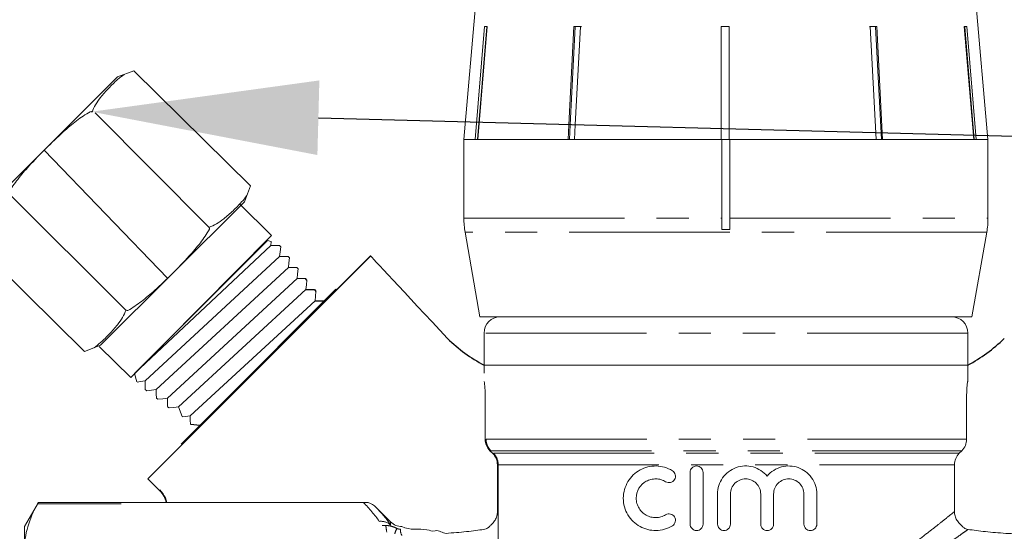
# Model space of a CAD drawing. Units: millimetres. Extents: x 2168 to 3549, y 1975 to 2999.
# Drawn here: x 2392 to 2427, y 2698 to 2716 of the extents above; entities that cross this region are included whole.
import ezdxf
from ezdxf import colors
from ezdxf.entities.mleader import LeaderData, LeaderLine
from ezdxf.math import Vec2, Vec3

# ---------------------------------------------------------------- set-up
doc = ezdxf.new("R2010")
doc.units = ezdxf.units.MM
doc.linetypes.add('ACAD_ISO04W100', pattern=[30, 24, -3, 0, -3])
doc.linetypes.add('PHANTOM', pattern=[12.7, 6.35, -1.27, 1.27, -1.27, 1.27, -1.27])
doc.layers.add('layer 1', color=7, linetype='Continuous')
doc.layers.add('Осевая', color=1, linetype='ACAD_ISO04W100', lineweight=15)
doc.layers.add('Основная толстая', color=7, linetype='Continuous', lineweight=30)
doc.styles.add('style1', font='isocpeur.ttf', dxfattribs={"oblique": 15, "height": 3})

# ---------------------------------------------------------------- blocks, each defined once
blk = doc.blocks.new('*U198')
at = {"layer": 'Осевая', "color": 0, "transparency": 16777216}
blk.add_line((3.5, 0), (-3.5, 0), dxfattribs=at)
blk = doc.blocks.new('Ниппель Ду15')
at = {"color": 7}
for p, q in [((0, 9.25), (0, -9.25)), ((7, 9.25), (7, -9.25))]:
    blk.add_line(p, q, dxfattribs=at)
at = {"layer": 'Основная толстая', "color": 7, "extrusion": (-2e-16, 1, -2e-16)}
for p, q in [((1.5, 12.124), (5.5, 12.124)), ((1.5, 8.664), (1.5, 12.124)), ((1.5, 12.124), (1.5, 12.124)), ((5.5, 12.124), (1.5, 12.124)), ((5.5, 12.124), (5.5, 8.664)), ((5.5, 12.124), (5.5, 12.124)), ((1.5, 9.25), (0, 9.25)), ((7, 9.25), (5.5, 9.25)), ((5.5, 8.664), (1.5, 8.664)), ((1.5, 8.664), (1.5, 8.482)), ((5.5, 8.664), (5.5, 8.482)), ((1.5, 8.482), (5.5, 8.482)), ((1.5, 0.129), (1.5, 8.482)), ((5.5, 8.482), (5.5, 0.129)), ((5.5, 0.129), (1.5, 0.129)), ((1.5, 0.129), (1.5, -0.129)), ((5.5, 0.129), (5.5, -0.129)), ((1.5, -0.129), (5.5, -0.129)), ((1.5, -8.482), (1.5, -0.129)), ((5.5, -0.129), (5.5, -8.482)), ((5.5, -8.482), (1.5, -8.482)), ((1.5, -8.482), (1.5, -8.664)), ((5.5, -8.482), (5.5, -8.664)), ((1.5, -8.664), (5.5, -8.664)), ((1.5, -12.124), (1.5, -8.664)), ((5.5, -8.664), (5.5, -12.124)), ((1.5, -9.25), (0, -9.25)), ((7, -9.25), (5.5, -9.25)), ((5.5, -12.124), (1.5, -12.124)), ((1.5, -12.124), (1.5, -12.124)), ((5.5, -12.124), (1.5, -12.124)), ((5.5, -12.124), (5.5, -12.124))]:
    blk.add_line(p, q, dxfattribs=at)
at = {"layer": 'Осевая', "color": 7}
blk.add_blockref('*U198', (3.5, 0), dxfattribs=at)
blk = doc.blocks.new('Клапан балансировочный ручной Chimberio')
at = {"color": 7, "linetype": 'Continuous', "lineweight": 15}
for p, q in [((18.183, 36.684), (17.372, 27.412)), ((38.09, 27.412), (37.279, 36.684)), ((17.822, 27.412), (18.194, 31.875)), ((18.276, 31.86), (17.906, 27.412)), ((18.292, 31.875), (17.92, 27.412)), ((18.194, 31.875), (18.292, 31.875)), ((18.276, 31.86), (18.276, 31.875)), ((21.721, 31.875), (21.979, 31.875)), ((21.901, 31.875), (21.772, 31.86)), ((21.772, 31.86), (21.772, 31.875)), ((27.543, 27.412), (27.544, 31.875)), ((27.544, 31.86), (27.543, 27.412)), ((27.544, 31.875), (27.863, 31.875)), ((27.704, 31.875), (27.544, 31.86)), ((27.544, 31.86), (27.544, 31.875)), ((27.863, 31.86), (27.704, 31.875)), ((27.863, 31.875), (27.862, 27.412)), ((33.517, 31.875), (33.388, 31.86)), ((33.438, 31.875), (33.697, 31.875)), ((33.667, 27.412), (33.438, 31.875)), ((33.646, 31.86), (33.517, 31.875)), ((33.646, 31.86), (33.646, 31.875)), ((33.874, 27.412), (33.646, 31.86)), ((33.697, 31.875), (33.925, 27.412)), ((37.153, 31.875), (37.252, 31.875)), ((37.524, 27.412), (37.153, 31.875)), ((37.17, 31.86), (37.17, 31.875)), ((37.54, 27.412), (37.17, 31.86)), ((37.252, 31.875), (37.623, 27.412)), ((17.372, 27.412), (17.372, 24.294)), ((17.822, 27.412), (17.372, 27.412)), ((17.372, 27.412), (27.572, 27.412)), ((21.491, 27.412), (17.92, 27.412)), ((27.543, 27.412), (21.748, 27.412)), ((27.572, 24.294), (27.572, 27.412)), ((27.572, 27.412), (27.862, 27.412)), ((33.667, 27.412), (27.862, 27.412)), ((27.89, 27.412), (38.09, 27.412)), ((27.89, 27.412), (27.89, 24.294)), ((37.524, 27.412), (33.925, 27.412)), ((38.09, 27.412), (37.623, 27.412)), ((38.09, 24.294), (38.09, 27.412)), ((27.572, 24.294), (27.572, 23.853)), ((27.89, 23.853), (27.89, 24.294)), ((27.572, 23.853), (27.89, 23.853)), ((17.42, 23.741), (18.009, 20.4)), ((37.453, 20.4), (38.042, 23.741)), ((18.009, 20.4), (37.453, 20.4)), ((18.169, 19.762), (18.169, 18.487)), ((18.169, 18.487), (18.169, 19.762)), ((37.294, 18.487), (37.294, 19.762)), ((18.169, 18.487), (18.169, 18.169)), ((37.294, 18.487), (18.169, 18.487)), ((37.294, 17.85), (37.294, 18.487)), ((18.217, 15.564), (18.217, 17.212)), ((37.246, 15.564), (37.246, 17.212)), ((18.51, 15.009), (18.404, 15.113)), ((36.953, 15.009), (37.058, 15.113)), ((18.697, 12.709), (18.697, 14.558)), ((36.765, 12.709), (36.765, 14.558)), ((26.316, 14.254), (26.316, 12.214)), ((26.826, 12.214), (26.826, 14.254)), ((27.4, 13.401), (27.4, 12.214)), ((27.91, 12.214), (27.91, 13.401)), ((29.107, 13.401), (29.107, 12.214)), ((29.617, 12.214), (29.617, 13.401)), ((30.814, 13.401), (30.814, 12.214)), ((31.324, 12.214), (31.324, 13.401)), ((0.552, 13.069), (0, 12.112)), ((0.552, 13.069), (3.825, 13.069)), ((13.393, 13.068), (0.552, 13.068)), ((13.904, 12.871), (14.476, 12.299)), ((0, 11.19), (0, 12.112))]:
    blk.add_line(p, q, dxfattribs=at)
for p, q in [((0.778, 26.981), (5.664, 21.926)), ((11.163, 21.854), (11.114, 21.915)), ((11.129, 21.483), (11.472, 21.483)), ((11.472, 21.483), (11.523, 21.397)), ((11.493, 21.028), (11.875, 21.036)), ((6.564, 16.161), (6.953, 16.119))]:
    blk.add_line(p, q)
at = {"color": 8, "linetype": 'PHANTOM', "lineweight": 0}
for p, q in [((17.372, 24.294), (27.572, 24.294)), ((27.89, 24.294), (38.09, 24.294)), ((27.89, 23.741), (17.42, 23.741)), ((38.042, 23.741), (27.89, 23.741)), ((37.294, 19.762), (18.169, 19.762)), ((18.169, 18.169), (18.174, 18.169)), ((18.249, 15.564), (37.246, 15.564)), ((18.438, 15.113), (37.058, 15.113)), ((18.544, 15.009), (36.953, 15.009)), ((18.731, 14.558), (36.765, 14.558)), ((18.731, 14.558), (18.731, 11.414)), ((3.825, 13.02), (0.525, 13.02)), ((14.476, 12.299), (14.476, 12.177))]:
    blk.add_line(p, q, dxfattribs=at)
at = {"color": 7, "linetype": 'Continuous', "lineweight": 15, "flags": 128}
for points in [[(21.491, 27.412), (21.521, 27.987), (21.721, 31.875)], [(21.772, 31.86), (21.572, 27.983), (21.543, 27.412)], [(21.979, 31.875), (21.778, 27.987), (21.748, 27.412)]]:
    blk.add_lwpolyline(points, dxfattribs=at)
at = {"color": 7, "linetype": 'Continuous', "lineweight": 15}
for centre, radius, start, end in [((20.559, 24.294), 3.187, 180, 190), ((34.903, 24.294), 3.187, 350, 0), ((18.806, 19.762), 0.637, 90, 180), ((36.656, 19.762), 0.637, 0, 90), ((14.926, 12.75), 0.637, 225, 270)]:
    blk.add_arc(centre, radius, start, end, dxfattribs=at)
for centre, start, end in [((21.47, 24.508), 226.3195, 241.263), ((33.992, 24.508), 298.737, 313.6805)]:
    blk.add_arc(centre, 6.866, start, end)
at = {"color": 8, "linetype": 'PHANTOM', "lineweight": 0}
for centre, radius, start, end in [((14.09, 11.743), 0.581, 48.4281, 96.4486), ((15.525, 12.197), 1.234, 181.9103, 194.0425), ((15.802, 11.494), 1.209, 152.9624, 164.2422), ((15.424, 12.014), 0.563, 180.4983, 206.7896)]:
    blk.add_arc(centre, radius, start, end, dxfattribs=at)
blk.add_ellipse((12.363, 13.455), major_axis=(4.335, -0.637), ratio=0.26135, start_param=5.173333, end_param=5.211581, dxfattribs=at)
at = {"color": 7, "linetype": 'Continuous', "lineweight": 15}
for points, knots in [([(22.03, 31.86), (22.011, 31.864), (21.969, 31.873), (21.925, 31.874), (21.901, 31.875)], [0, 0, 0, 0, 0.433179, 1, 1, 1, 1]), ([(18.217, 17.212), (18.217, 17.297), (18.215, 17.379), (18.209, 17.534), (18.204, 17.604), (18.19, 17.781), (18.18, 17.85), (18.174, 17.85)], [0, 0, 0, 0, 0.25, 0.25, 0.5, 0.5, 1, 1, 1, 1]), ([(37.246, 17.212), (37.246, 17.297), (37.247, 17.379), (37.253, 17.534), (37.258, 17.604), (37.272, 17.781), (37.283, 17.85), (37.288, 17.85)], [0, 0, 0, 0, 0.25, 0.25, 0.5, 0.5, 1, 1, 1, 1]), ([(18.404, 15.113), (18.345, 15.172), (18.297, 15.243), (18.233, 15.397), (18.217, 15.481), (18.217, 15.564)], [0, 0, 0, 0, 0.5, 0.5, 1, 1, 1, 1]), ([(37.058, 15.113), (37.117, 15.172), (37.165, 15.243), (37.229, 15.397), (37.246, 15.481), (37.246, 15.564)], [0, 0, 0, 0, 0.5, 0.5, 1, 1, 1, 1]), ([(18.697, 14.558), (18.697, 14.642), (18.681, 14.724), (18.616, 14.879), (18.569, 14.949), (18.51, 15.009)], [0, 0, 0, 0, 0.5, 0.5, 1, 1, 1, 1]), ([(36.765, 14.558), (36.765, 14.642), (36.782, 14.724), (36.846, 14.879), (36.893, 14.949), (36.953, 15.009)], [0, 0, 0, 0, 0.5, 0.5, 1, 1, 1, 1]), ([(25.615, 14.323), (25.516, 14.383), (25.413, 14.428), (25.196, 14.49), (25.083, 14.507), (24.862, 14.511), (24.75, 14.498), (24.536, 14.445), (24.433, 14.405), (24.239, 14.298), (24.15, 14.233), (23.989, 14.079), (23.918, 13.99), (23.801, 13.798), (23.755, 13.69), (23.692, 13.469), (23.676, 13.353), (23.675, 13.12), (23.691, 13.005), (23.754, 12.78), (23.799, 12.675), (23.916, 12.48), (23.987, 12.392), (24.148, 12.237), (24.238, 12.171), (24.431, 12.065), (24.535, 12.024), (24.749, 11.97), (24.859, 11.958), (25.083, 11.961), (25.194, 11.978), (25.41, 12.04), (25.516, 12.086), (25.615, 12.146)], [0, 0, 0, 0, 0.0625, 0.0625, 0.125, 0.125, 0.1875, 0.1875, 0.25, 0.25, 0.3125, 0.3125, 0.375, 0.375, 0.4375, 0.4375, 0.5, 0.5, 0.5625, 0.5625, 0.625, 0.625, 0.6875, 0.6875, 0.75, 0.75, 0.8125, 0.8125, 0.875, 0.875, 0.9375, 0.9375, 1, 1, 1, 1]), ([(26.826, 14.254), (26.826, 14.322), (26.798, 14.388), (26.703, 14.482), (26.637, 14.509), (26.504, 14.509), (26.438, 14.482), (26.343, 14.387), (26.316, 14.322), (26.316, 14.254)], [0, 0, 0, 0, 0.25, 0.25, 0.5, 0.5, 0.75, 0.75, 1, 1, 1, 1]), ([(29.362, 14.108), (29.289, 14.196), (29.205, 14.27), (29.016, 14.393), (28.912, 14.439), (28.695, 14.499), (28.581, 14.513), (28.356, 14.504), (28.242, 14.483), (28.03, 14.407), (27.928, 14.352), (27.748, 14.215), (27.667, 14.132), (27.537, 13.947), (27.486, 13.844), (27.417, 13.628), (27.4, 13.515), (27.4, 13.401)], [0, 0, 0, 0, 0.125, 0.125, 0.25, 0.25, 0.375, 0.375, 0.5, 0.5, 0.625, 0.625, 0.75, 0.75, 0.875, 0.875, 1, 1, 1, 1]), ([(31.324, 13.401), (31.324, 13.518), (31.306, 13.631), (31.235, 13.852), (31.183, 13.954), (30.984, 14.231), (30.799, 14.369), (30.485, 14.482), (30.375, 14.503), (30.152, 14.513), (30.039, 14.501), (29.822, 14.443), (29.715, 14.396), (29.524, 14.274), (29.436, 14.197), (29.362, 14.108)], [0, 0, 0, 0, 0.125, 0.125, 0.25, 0.25, 0.5, 0.5, 0.625, 0.625, 0.75, 0.75, 0.875, 0.875, 1, 1, 1, 1]), ([(25.349, 13.887), (25.406, 13.853), (25.475, 13.842), (25.603, 13.871), (25.662, 13.913), (25.733, 14.026), (25.746, 14.098), (25.714, 14.23), (25.672, 14.288), (25.615, 14.323)], [0, 0, 0, 0, 0.25, 0.25, 0.5, 0.5, 0.75, 0.75, 1, 1, 1, 1]), ([(25.349, 12.581), (25.29, 12.545), (25.229, 12.518), (25.1, 12.481), (25.033, 12.471), (24.9, 12.468), (24.833, 12.475), (24.704, 12.507), (24.642, 12.531), (24.525, 12.595), (24.471, 12.634), (24.374, 12.727), (24.331, 12.781), (24.261, 12.897), (24.233, 12.961), (24.195, 13.094), (24.186, 13.163), (24.185, 13.373), (24.224, 13.511), (24.365, 13.745), (24.467, 13.841), (24.641, 13.937), (24.704, 13.961), (24.833, 13.993), (24.898, 14), (25.033, 13.998), (25.099, 13.988), (25.227, 13.951), (25.29, 13.923), (25.349, 13.887)], [0, 0, 0, 0, 0.0625, 0.0625, 0.125, 0.125, 0.1875, 0.1875, 0.25, 0.25, 0.3125, 0.3125, 0.375, 0.375, 0.4375, 0.4375, 0.5, 0.5, 0.625, 0.625, 0.75, 0.75, 0.8125, 0.8125, 0.875, 0.875, 0.9375, 0.9375, 1, 1, 1, 1]), ([(27.91, 13.401), (27.91, 13.48), (27.925, 13.558), (27.985, 13.703), (28.03, 13.769), (28.141, 13.88), (28.208, 13.924), (28.352, 13.984), (28.431, 13.999), (28.587, 13.999), (28.665, 13.984), (28.81, 13.924), (28.875, 13.88), (29.043, 13.713), (29.107, 13.559), (29.107, 13.401)], [0, 0, 0, 0, 0.125, 0.125, 0.25, 0.25, 0.375, 0.375, 0.5, 0.5, 0.625, 0.625, 0.75, 0.75, 1, 1, 1, 1]), ([(29.617, 13.401), (29.617, 13.481), (29.633, 13.56), (29.695, 13.707), (29.741, 13.774), (29.853, 13.883), (29.921, 13.927), (30.064, 13.985), (30.142, 14), (30.296, 13.999), (30.373, 13.983), (30.515, 13.925), (30.58, 13.882), (30.692, 13.772), (30.736, 13.706), (30.798, 13.56), (30.814, 13.481), (30.814, 13.401)], [0, 0, 0, 0, 0.125, 0.125, 0.25, 0.25, 0.375, 0.375, 0.5, 0.5, 0.625, 0.625, 0.75, 0.75, 0.875, 0.875, 1, 1, 1, 1]), ([(0.525, 13.02), (0.357, 12.717), (0.225, 12.413), (0.046, 11.803), (0, 11.497), (0, 11.19)], [0, 0, 0, 0, 0.5, 0.5, 1, 1, 1, 1]), ([(13.591, 13.069), (13.567, 13.069), (13.539, 13.069), (13.471, 13.068), (13.432, 13.068), (13.393, 13.068)], [0, 0, 0, 0, 0.5, 0.5, 1, 1, 1, 1]), ([(18.697, 12.709), (18.697, 12.65), (18.689, 12.592), (18.657, 12.479), (18.633, 12.425), (18.603, 12.375)], [0, 0, 0, 0, 0.5, 0.5, 1, 1, 1, 1]), ([(18.697, 12.709), (18.697, 12.65), (18.689, 12.592), (18.657, 12.479), (18.633, 12.425), (18.603, 12.375)], [0, 0, 0, 0, 0.5, 0.5, 1, 1, 1, 1]), ([(25.615, 12.146), (25.672, 12.181), (25.714, 12.239), (25.745, 12.37), (25.733, 12.442), (25.662, 12.556), (25.604, 12.597), (25.475, 12.627), (25.406, 12.616), (25.349, 12.581)], [0, 0, 0, 0, 0.25, 0.25, 0.5, 0.5, 0.75, 0.75, 1, 1, 1, 1]), ([(36.765, 12.709), (36.765, 12.65), (36.773, 12.592), (36.805, 12.479), (36.829, 12.425), (36.86, 12.375)], [0, 0, 0, 0, 0.5, 0.5, 1, 1, 1, 1]), ([(18.16, 12.003), (18.061, 11.989), (17.951, 11.974), (17.722, 11.945), (17.6, 11.93), (17.346, 11.903), (17.214, 11.89), (16.944, 11.867), (16.807, 11.857), (16.527, 11.839), (16.392, 11.997), (16.095, 11.896), (16.049, 11.97), (15.619, 12.038), (15.223, 11.957), (14.926, 12.112)], [0, 0, 0, 0, 0.125, 0.125, 0.25, 0.25, 0.375, 0.375, 0.5, 0.5, 0.625, 0.625, 0.75, 0.75, 1, 1, 1, 1]), ([(18.16, 12.003), (18.225, 12.013), (18.276, 12.036), (18.359, 12.09), (18.391, 12.121), (18.417, 12.152)], [0, 0, 0, 0, 0.5, 0.5, 1, 1, 1, 1]), ([(18.16, 12.003), (18.225, 12.013), (18.276, 12.036), (18.359, 12.09), (18.391, 12.121), (18.417, 12.152)], [0, 0, 0, 0, 0.5, 0.5, 1, 1, 1, 1]), ([(18.417, 12.152), (18.434, 12.172), (18.464, 12.2), (18.533, 12.276), (18.571, 12.323), (18.603, 12.375)], [0, 0, 0, 0, 0.5, 0.5, 1, 1, 1, 1]), ([(18.417, 12.152), (18.434, 12.172), (18.464, 12.2), (18.533, 12.276), (18.571, 12.323), (18.603, 12.375)], [0, 0, 0, 0, 0.5, 0.5, 1, 1, 1, 1]), ([(26.316, 12.214), (26.316, 12.147), (26.344, 12.081), (26.438, 11.987), (26.504, 11.959), (26.637, 11.959), (26.703, 11.986), (26.798, 12.081), (26.826, 12.147), (26.826, 12.214)], [0, 0, 0, 0, 0.25, 0.25, 0.5, 0.5, 0.75, 0.75, 1, 1, 1, 1]), ([(27.4, 12.214), (27.4, 12.147), (27.427, 12.081), (27.521, 11.987), (27.588, 11.959), (27.721, 11.959), (27.787, 11.986), (27.882, 12.081), (27.91, 12.147), (27.91, 12.214)], [0, 0, 0, 0, 0.25, 0.25, 0.5, 0.5, 0.75, 0.75, 1, 1, 1, 1]), ([(29.107, 12.214), (29.107, 12.146), (29.135, 12.08), (29.23, 11.986), (29.296, 11.959), (29.428, 11.959), (29.494, 11.986), (29.589, 12.081), (29.617, 12.146), (29.617, 12.214)], [0, 0, 0, 0, 0.25, 0.25, 0.5, 0.5, 0.75, 0.75, 1, 1, 1, 1]), ([(30.814, 12.214), (30.814, 12.144), (30.844, 12.077), (30.94, 11.984), (31.006, 11.959), (31.135, 11.959), (31.199, 11.985), (31.295, 12.078), (31.324, 12.144), (31.324, 12.214)], [0, 0, 0, 0, 0.25, 0.25, 0.5, 0.5, 0.75, 0.75, 1, 1, 1, 1]), ([(37.045, 12.152), (37.029, 12.172), (36.998, 12.2), (36.93, 12.276), (36.892, 12.323), (36.86, 12.375)], [0, 0, 0, 0, 0.5, 0.5, 1, 1, 1, 1]), ([(37.302, 12.003), (37.237, 12.013), (37.186, 12.036), (37.103, 12.09), (37.071, 12.121), (37.045, 12.152)], [0, 0, 0, 0, 0.5, 0.5, 1, 1, 1, 1]), ([(37.302, 12.003), (37.402, 11.989), (37.511, 11.974), (37.741, 11.945), (37.862, 11.93), (38.116, 11.903), (38.249, 11.89), (38.518, 11.867), (38.656, 11.857), (38.935, 11.839), (39.078, 11.832), (39.367, 11.819), (39.514, 11.815), (39.952, 11.805), (40.244, 11.804), (40.536, 11.808)], [0, 0, 0, 0, 0.125, 0.125, 0.25, 0.25, 0.375, 0.375, 0.5, 0.5, 0.625, 0.625, 0.75, 0.75, 1, 1, 1, 1])]:
    blk.add_open_spline(points, degree=3, knots=knots, dxfattribs=at)
at = {"color": 8, "linetype": 'PHANTOM', "lineweight": 0}
for points, knots in [([(18.249, 15.564), (18.249, 15.48), (18.266, 15.397), (18.331, 15.242), (18.378, 15.172), (18.438, 15.113)], [0, 0, 0, 0, 0.5, 0.5, 1, 1, 1, 1]), ([(18.544, 15.009), (18.603, 14.949), (18.65, 14.879), (18.714, 14.725), (18.731, 14.642), (18.731, 14.558)], [0, 0, 0, 0, 0.5, 0.5, 1, 1, 1, 1]), ([(32.566, 9.737), (33.124, 10.055), (33.635, 10.383), (34.34, 10.864), (34.565, 11.023), (34.986, 11.327), (35.183, 11.473), (35.55, 11.749), (35.72, 11.88), (36.029, 12.12), (36.166, 12.228), (36.404, 12.417), (36.504, 12.498), (36.626, 12.596), (36.662, 12.625), (36.721, 12.673), (36.746, 12.693), (36.765, 12.709)], [0, 0, 0, 0, 0.25, 0.25, 0.375, 0.375, 0.5, 0.5, 0.625, 0.625, 0.75, 0.75, 0.875, 0.875, 0.9375, 0.9375, 1, 1, 1, 1]), ([(14.292, 12.156), (14.368, 12.156), (14.442, 12.145), (14.587, 12.107), (14.657, 12.079), (14.724, 12.044)], [0, 0, 0, 0, 0.5, 0.5, 1, 1, 1, 1]), ([(37.302, 12.003), (37.255, 11.969), (37.196, 11.927), (37.059, 11.83), (36.981, 11.774), (36.806, 11.651), (36.71, 11.583), (36.499, 11.436), (36.383, 11.356), (36.016, 11.106), (35.743, 10.922), (35.293, 10.63), (35.136, 10.53), (34.809, 10.325), (34.639, 10.221), (34.116, 9.907), (33.747, 9.695), (33.163, 9.382), (32.963, 9.278), (32.551, 9.075), (32.339, 8.974), (31.689, 8.684), (31.241, 8.506), (30.308, 8.199), (29.823, 8.071), (29.315, 7.98)], [0, 0, 0, 0, 0.0625, 0.0625, 0.125, 0.125, 0.1875, 0.1875, 0.25, 0.25, 0.375, 0.375, 0.4375, 0.4375, 0.5, 0.5, 0.625, 0.625, 0.6875, 0.6875, 0.75, 0.75, 0.875, 0.875, 1, 1, 1, 1])]:
    blk.add_open_spline(points, degree=3, knots=knots, dxfattribs=at)
at = {"color": 7, "linetype": 'Continuous', "lineweight": 15}
for points in [[(0.552, 13.069), (0.552, 13.069), (0.543, 13.052), (0.525, 13.02)], [(13.904, 12.871), (13.816, 12.959), (13.708, 13.028), (13.591, 13.069)]]:
    blk.add_open_spline(points, degree=3, dxfattribs=at)
at = {"color": 8, "linetype": 'PHANTOM', "lineweight": 0}
for points in [[(13.393, 13.068), (13.644, 12.824), (13.859, 12.575), (14.025, 12.32)], [(14.476, 12.177), (14.324, 12.414), (14.13, 12.645), (13.904, 12.871)], [(14.724, 12.044), (14.767, 12.021), (14.813, 12.009), (14.861, 12.009)]]:
    blk.add_open_spline(points, degree=3, dxfattribs=at)
at = {"layer": 'layer 1', "lineweight": 9}
for points, knots in [([(2.679, 28.482), (2.712, 28.588), (2.755, 28.688), (2.813, 28.779), (2.875, 28.879), (2.942, 28.975), (3.014, 29.066), (3.118, 29.192), (3.223, 29.315), (3.335, 29.433), (3.446, 29.552), (3.563, 29.665), (3.685, 29.772), (3.767, 29.844), (3.852, 29.912), (3.941, 29.974)], [0, 0, 0, 0, 0.2, 0.2, 0.2, 0.4, 0.4, 0.4, 0.6, 0.6, 0.6, 0.8, 0.8, 0.8, 1, 1, 1, 1]), ([(0.843, 27.046), (1.069, 27.272), (1.303, 27.492), (1.539, 27.705), (1.709, 27.858), (1.882, 28.005), (2.063, 28.146), (2.232, 28.277), (2.413, 28.397), (2.604, 28.503), (2.627, 28.516), (2.659, 28.509), (2.683, 28.485)], [0, 0, 0, 0, 0.25, 0.25, 0.25, 0.5, 0.5, 0.5, 0.75, 0.75, 0.75, 1, 1, 1, 1]), ([(-0.602, 25.217), (-0.623, 25.239), (-0.631, 25.272), (-0.618, 25.294), (-0.514, 25.485), (-0.393, 25.664), (-0.259, 25.832), (-0.12, 26.012), (0.028, 26.185), (0.181, 26.353), (0.396, 26.59), (0.617, 26.82), (0.843, 27.046)], [0, 0, 0, 0, 0.25, 0.25, 0.25, 0.5, 0.5, 0.5, 0.75, 0.75, 0.75, 1, 1, 1, 1]), ([(7.291, 23.935), (7.399, 23.969), (7.5, 24.015), (7.591, 24.071), (7.691, 24.133), (7.788, 24.201), (7.88, 24.273), (8.006, 24.374), (8.131, 24.48), (8.249, 24.592), (8.368, 24.704), (8.481, 24.82), (8.589, 24.941), (8.662, 25.021), (8.731, 25.107), (8.793, 25.194)], [0, 0, 0, 0, 0.2, 0.2, 0.2, 0.4, 0.4, 0.4, 0.6, 0.6, 0.6, 0.8, 0.8, 0.8, 1, 1, 1, 1]), ([(2.957, 19.232), (2.957, 19.232), (4.206, 18.003), (4.206, 18.003), (4.206, 18.003), (9.77, 23.616), (9.77, 23.616), (9.77, 23.616), (8.505, 24.868), (8.505, 24.868)], [0, 0, 0, 0, 0.333333, 0.333333, 0.333333, 0.666667, 0.666667, 0.666667, 1, 1, 1, 1]), ([(5.853, 22.111), (6.079, 22.336), (6.3, 22.569), (6.515, 22.804), (6.668, 22.971), (6.816, 23.145), (6.957, 23.324), (7.089, 23.493), (7.209, 23.674), (7.313, 23.864), (7.326, 23.887), (7.32, 23.919), (7.297, 23.942)], [0, 0, 0, 0, 0.25, 0.25, 0.25, 0.5, 0.5, 0.5, 0.75, 0.75, 0.75, 1, 1, 1, 1]), ([(9.761, 23.377), (9.761, 23.377), (9.741, 23.214), (9.741, 23.214), (9.741, 23.214), (4.368, 18.179), (4.368, 18.179)], [0, 0, 0, 0, 0.5, 0.5, 0.5, 1, 1, 1, 1]), ([(4.453, 17.826), (4.453, 17.826), (4.589, 17.843), (4.589, 17.843), (4.589, 17.843), (4.777, 17.866), (4.777, 17.866), (4.777, 17.866), (10.089, 22.78), (10.089, 22.78), (10.089, 22.78), (10.109, 22.971), (10.109, 22.971), (10.109, 22.971), (10.132, 23.163), (10.132, 23.163)], [0, 0, 0, 0, 0.2, 0.2, 0.2, 0.4, 0.4, 0.4, 0.6, 0.6, 0.6, 0.8, 0.8, 0.8, 1, 1, 1, 1]), ([(10.082, 23.225), (10.082, 23.225), (9.91, 23.221), (9.91, 23.221), (9.91, 23.221), (9.741, 23.217), (9.741, 23.217)], [0, 0, 0, 0, 0.5, 0.5, 0.5, 1, 1, 1, 1]), ([(4.837, 17.48), (4.837, 17.48), (5.029, 17.503), (5.029, 17.503), (5.029, 17.503), (5.216, 17.524), (5.216, 17.524), (5.216, 17.524), (10.436, 22.348), (10.436, 22.348), (10.436, 22.348), (10.454, 22.537), (10.454, 22.537), (10.454, 22.537), (10.475, 22.727), (10.475, 22.727)], [0, 0, 0, 0, 0.2, 0.2, 0.2, 0.4, 0.4, 0.4, 0.6, 0.6, 0.6, 0.8, 0.8, 0.8, 1, 1, 1, 1]), ([(10.426, 22.788), (10.426, 22.788), (10.256, 22.787), (10.256, 22.787), (10.256, 22.787), (10.088, 22.785), (10.088, 22.785)], [0, 0, 0, 0, 0.5, 0.5, 0.5, 1, 1, 1, 1]), ([(5.28, 17.142), (5.28, 17.142), (5.469, 17.164), (5.469, 17.164), (5.469, 17.164), (5.655, 17.183), (5.655, 17.183), (5.655, 17.183), (10.782, 21.916), (10.782, 21.916), (10.782, 21.916), (10.801, 22.101), (10.801, 22.101), (10.801, 22.101), (10.818, 22.291), (10.818, 22.291)], [0, 0, 0, 0, 0.2, 0.2, 0.2, 0.4, 0.4, 0.4, 0.6, 0.6, 0.6, 0.8, 0.8, 0.8, 1, 1, 1, 1]), ([(10.77, 22.353), (10.77, 22.353), (10.601, 22.351), (10.601, 22.351), (10.601, 22.351), (10.436, 22.352), (10.436, 22.352)], [0, 0, 0, 0, 0.5, 0.5, 0.5, 1, 1, 1, 1]), ([(4.013, 20.669), (4.035, 20.648), (4.069, 20.641), (4.092, 20.653), (4.283, 20.76), (4.464, 20.88), (4.634, 21.012), (4.814, 21.152), (4.987, 21.299), (5.156, 21.451), (5.393, 21.666), (5.625, 21.885), (5.853, 22.111)], [0, 0, 0, 0, 0.25, 0.25, 0.25, 0.5, 0.5, 0.5, 0.75, 0.75, 0.75, 1, 1, 1, 1]), ([(5.722, 16.804), (5.722, 16.804), (5.912, 16.824), (5.912, 16.824), (5.912, 16.824), (6.094, 16.842), (6.094, 16.842), (6.094, 16.842), (11.129, 21.483), (11.129, 21.483), (11.129, 21.483), (11.146, 21.668), (11.146, 21.668), (11.146, 21.668), (11.163, 21.854), (11.163, 21.854)], [0, 0, 0, 0, 0.2, 0.2, 0.2, 0.4, 0.4, 0.4, 0.6, 0.6, 0.6, 0.8, 0.8, 0.8, 1, 1, 1, 1]), ([(11.114, 21.915), (11.114, 21.915), (10.948, 21.918), (10.948, 21.918), (10.948, 21.918), (10.783, 21.92), (10.783, 21.92)], [0, 0, 0, 0, 0.5, 0.5, 0.5, 1, 1, 1, 1]), ([(6.24, 16.456), (6.24, 16.456), (6.372, 16.468), (6.372, 16.468), (6.372, 16.468), (6.553, 16.484), (6.553, 16.484), (6.553, 16.484), (11.493, 21.028), (11.493, 21.028), (11.493, 21.028), (11.508, 21.213), (11.508, 21.213), (11.508, 21.213), (11.523, 21.397), (11.523, 21.397)], [0, 0, 0, 0, 0.2, 0.2, 0.2, 0.4, 0.4, 0.4, 0.6, 0.6, 0.6, 0.8, 0.8, 0.8, 1, 1, 1, 1]), ([(4.018, 20.676), (3.985, 20.569), (3.939, 20.47), (3.882, 20.378), (3.822, 20.278), (3.755, 20.184), (3.681, 20.091), (3.581, 19.966), (3.473, 19.841), (3.361, 19.724), (3.249, 19.606), (3.133, 19.493), (3.01, 19.384), (2.929, 19.313), (2.845, 19.243), (2.756, 19.182)], [0, 0, 0, 0, 0.2, 0.2, 0.2, 0.4, 0.4, 0.4, 0.6, 0.6, 0.6, 0.8, 0.8, 0.8, 1, 1, 1, 1]), ([(4.778, 17.869), (4.778, 17.869), (4.776, 17.698), (4.776, 17.698), (4.776, 17.698), (4.775, 17.528), (4.775, 17.528)], [0, 0, 0, 0, 0.5, 0.5, 0.5, 1, 1, 1, 1]), ([(5.216, 17.528), (5.216, 17.528), (5.216, 17.359), (5.216, 17.359), (5.216, 17.359), (5.217, 17.191), (5.217, 17.191)], [0, 0, 0, 0, 0.5, 0.5, 0.5, 1, 1, 1, 1]), ([(5.656, 17.186), (5.656, 17.186), (5.656, 17.02), (5.656, 17.02), (5.656, 17.02), (5.66, 16.853), (5.66, 16.853)], [0, 0, 0, 0, 0.5, 0.5, 0.5, 1, 1, 1, 1]), ([(6.553, 16.487), (6.553, 16.487), (6.559, 16.324), (6.559, 16.324), (6.559, 16.324), (6.564, 16.161), (6.564, 16.161)], [0, 0, 0, 0, 0.5, 0.5, 0.5, 1, 1, 1, 1]), ([(5.361, 13.561), (5.361, 13.561), (5.483, 13.412), (5.483, 13.412), (5.554, 13.306), (5.603, 13.189), (5.628, 13.068)], [0, 0, 0, 0, 0.3333333, 0.3333333, 0.3333333, 0.4410303, 0.4410303, 0.4410303, 0.4410303])]:
    blk.add_open_spline(points, degree=3, knots=knots, dxfattribs=at)
for points in [[(3.687, 29.878), (3.687, 29.878), (4.323, 30.122), (4.323, 30.122)], [(8.938, 25.575), (8.938, 25.575), (4.323, 30.122), (4.323, 30.122)], [(3.687, 29.878), (3.687, 29.878), (-2, 24.214), (-2, 24.214)], [(7.298, 23.939), (7.298, 23.939), (2.805, 28.459), (2.805, 28.459)], [(4.013, 20.669), (4.013, 20.669), (-0.677, 25.341), (-0.677, 25.341)], [(8.696, 24.943), (8.696, 24.943), (8.938, 25.575), (8.938, 25.575)], [(8.696, 24.943), (8.696, 24.943), (3.01, 19.279), (3.01, 19.279)], [(2.371, 19.037), (2.371, 19.037), (-2.243, 23.582), (-2.243, 23.582)], [(4.352, 18.159), (4.352, 18.159), (9.615, 23.422), (9.615, 23.422)], [(9.755, 23.383), (9.755, 23.383), (9.615, 23.422), (9.615, 23.422)], [(10.131, 23.166), (10.131, 23.166), (10.086, 23.224), (10.086, 23.224)], [(13.682, 22.808), (13.682, 22.808), (4.879, 14.006), (4.879, 14.006)], [(13.701, 22.814), (13.701, 22.814), (4.895, 14.016), (4.895, 14.016)], [(10.475, 22.73), (10.475, 22.73), (10.43, 22.787), (10.43, 22.787)], [(16.728, 19.542), (15.042, 21.349), (13.682, 22.808), (13.682, 22.808)], [(10.819, 22.293), (10.819, 22.293), (10.773, 22.352), (10.773, 22.352)], [(7.728, 16.901), (7.728, 16.901), (12.315, 21.488), (12.315, 21.488)], [(7.745, 16.91), (7.745, 16.91), (12.334, 21.494), (12.334, 21.494)], [(3.01, 19.279), (3.01, 19.279), (2.371, 19.037), (2.371, 19.037)], [(4.352, 18.159), (4.352, 18.159), (4.45, 17.828), (4.45, 17.828)], [(4.775, 17.526), (4.775, 17.526), (4.835, 17.48), (4.835, 17.48)], [(5.217, 17.188), (5.217, 17.188), (5.277, 17.143), (5.277, 17.143)], [(5.66, 16.85), (5.66, 16.85), (5.719, 16.806), (5.719, 16.806)], [(6.094, 16.842), (6.094, 16.842), (6.238, 16.459), (6.238, 16.459)], [(6.199, 15.373), (6.199, 15.373), (7.728, 16.901), (7.728, 16.901)], [(6.216, 15.382), (6.216, 15.382), (7.745, 16.91), (7.745, 16.91)], [(4.879, 14.006), (4.879, 14.006), (5.342, 13.543), (5.342, 13.543)], [(5.605, 13.068), (5.566, 13.242), (5.478, 13.407), (5.342, 13.543)]]:
    blk.add_open_spline(points, degree=3, dxfattribs=at)

msp = doc.modelspace()

# ---------------------------------------------------------------- linework, layer by layer
msp.add_spline([(2407.457, 2934.175), (2410.427, 2938.312), (2413.094, 2941.744), (2481.613, 2956.937), (2407.114, 2826.539), (2517.043, 2772.025), (2479.436, 2751.376), (2499.583, 2738.986), (2505.094, 2711.258)], degree=3)

# ---------------------------------------------------------------- block references
at = {"xscale": 0.8921493016541563, "yscale": 0.8921493016541563, "zscale": 0.8921493016541563}
for name, p in [('Клапан балансировочный ручной Chimberio', (2392.146, 2687.259)), ('Ниппель Ду15', (2385.901, 2687.259))]:
    msp.add_blockref(name, p, dxfattribs=at)

# ---------------------------------------------------------------- leaders
ml = msp.add_multileader_mtext('Standard')
ml.set_content('17', color=256, style='style1')
ml.set_leader_properties()
ml.build(insert=Vec2(0, 0))
ml.multileader.update_dxf_attribs({"text_left_attachment_type": 5, "text_right_attachment_type": 5, "arrow_head_size": 8})
ctx = ml.context
ctx.base_point, ctx.char_height, ctx.arrow_head_size, ctx.plane_origin = Vec3(2431.24, 2755.213), 15, 8, Vec3(2394.517, 2712.688)
ctx.left_attachment, ctx.right_attachment = 5, 5
notes = []
notes.append((ctx, [(0, (1, 1, 0), (2423.24, 2755.213), (1, 0), 8, [(1, [(2394.517, 2712.688), (2440.807, 2711.464)], 0, [])])]))
ctx.mtext.insert, ctx.mtext.flow_direction = Vec3(2433.24, 2773.213), 5
ml = msp.add_multileader_mtext('Standard')
ml.set_content('2', color=256, style='style1')
ml.set_leader_properties()
ml.build(insert=Vec2(0, 0))
ml.multileader.update_dxf_attribs({"text_left_attachment_type": 5, "text_right_attachment_type": 5, "arrow_head_size": 7.137})
ctx = ml.context
ctx.base_point, ctx.char_height, ctx.arrow_head_size, ctx.landing_gap_size, ctx.plane_origin = Vec3(2380.162, 2741.736), 13.382, 7.137, 1.784, Vec3(2359.388, 2694.724)
ctx.left_attachment, ctx.right_attachment = 5, 5
notes.append((ctx, [(0, (1, 1, 0), (2373.025, 2741.736), (1, 0), 7.137, [(0, [(2359.388, 2694.724)], 0, [])])]))
ctx.mtext.insert, ctx.mtext.flow_direction = Vec3(2381.947, 2757.795), 5
for ctx, leaders in notes:
    for number, flags, end, landing, length, lines in leaders:
        leader = LeaderData()
        leader.index, (leader.has_last_leader_line, leader.has_dogleg_vector, leader.attachment_direction) = number, flags
        leader.last_leader_point, leader.dogleg_vector, leader.dogleg_length = Vec3(end), Vec3(landing), length
        for number, points, colour, breaks in lines:
            line = LeaderLine()
            line.index, line.vertices, line.color, line.breaks = number, Vec3.list(points), colors.encode_raw_color(colour), breaks
            leader.lines.append(line)
        ctx.leaders.append(leader)

doc.saveas('drawing.dxf')
